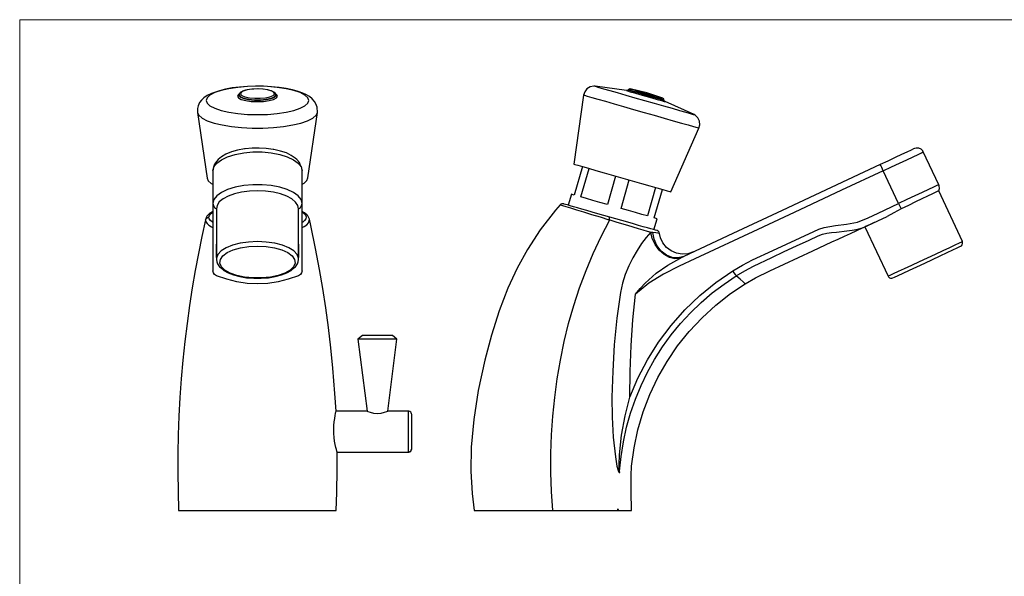
# Model space of a CAD drawing. Units: millimetres. Extents: x 520 to 1669, y -2083 to -1282.
# Drawn here: x 520 to 1095, y -1607 to -1282 of the extents above; entities that cross this region are included whole.
import ezdxf

# ---------------------------------------------------------------- set-up
doc = ezdxf.new("R2010")
doc.units = ezdxf.units.MM
doc.layers.add('Model', color=7, linetype='Continuous', lineweight=30)
doc.layers.add('Ramka', color=5, linetype='Continuous', lineweight=20)

msp = doc.modelspace()

# ---------------------------------------------------------------- linework, layer by layer
at = {"layer": 'Model', "extrusion": (0, 1, 0)}
for p, q in [((647.46, -1321.59), (642.28, -1322.36)), ((648.54, -1321.41), (644.24, -1321.94)), ((653.09, -1321.12), (647.46, -1321.59)), ((653.08, -1321.06), (648.54, -1321.41)), ((657.76, -1320.91), (653.08, -1321.06)), ((658.94, -1320.96), (653.09, -1321.12)), ((662.47, -1320.96), (657.76, -1320.91)), ((664.79, -1321.12), (658.94, -1320.96)), ((667.1, -1321.21), (662.47, -1320.96)), ((670.42, -1321.59), (664.79, -1321.12)), ((671.53, -1321.65), (667.1, -1321.21)), ((675.6, -1322.36), (670.42, -1321.59)), ((675.67, -1322.27), (671.53, -1321.65)), ((853.11, -1321.31), (851.23, -1322.47)), ((855.27, -1320.91), (853.11, -1321.31)), ((856.06, -1320.96), (855.27, -1320.91)), ((856.06, -1320.96), (856.61, -1321.12)), ((874.39, -1323.49), (856.06, -1320.96)), ((856.61, -1321.12), (858.25, -1321.59)), ((858.25, -1321.59), (860.91, -1322.36)), ((629.59, -1326.33), (627.71, -1327.61)), ((631.23, -1326.07), (629.53, -1327.62)), ((632.15, -1325.14), (629.59, -1326.33)), ((634.01, -1324.64), (631.23, -1326.07)), ((633.77, -1324.51), (632.15, -1325.14)), ((636.76, -1323.51), (633.77, -1324.51)), ((637.73, -1323.38), (634.01, -1324.64)), ((640.28, -1322.64), (636.76, -1323.51)), ((642.28, -1322.36), (637.73, -1323.38)), ((644.24, -1321.94), (640.28, -1322.64)), ((647.84, -1325.71), (647.27, -1326.7)), ((647.27, -1326.7), (647.84, -1327.7)), ((648.35, -1325.43), (647.84, -1325.71)), ((648.01, -1326.07), (647.86, -1326.4)), ((648.34, -1325.46), (648.01, -1326.07)), ((648.21, -1325.64), (648.01, -1326.07)), ((648.19, -1326.03), (648.1, -1326.33)), ((648.1, -1326.33), (648.98, -1327.28)), ((648.23, -1325.7), (648.18, -1326.12)), ((648.18, -1326.12), (649.05, -1327.07)), ((648.35, -1325.43), (648.21, -1325.64)), ((648.47, -1325.14), (648.23, -1325.7)), ((648.63, -1324.9), (648.47, -1325.14)), ((648.87, -1324.66), (648.63, -1324.9)), ((650, -1323.94), (648.87, -1324.66)), ((648.98, -1327.28), (650.94, -1328.11)), ((649.05, -1327.07), (651, -1327.89)), ((649.34, -1324.57), (649.07, -1325.47)), ((649.07, -1325.47), (649.87, -1326.34)), ((650.65, -1323.75), (649.34, -1324.57)), ((649.87, -1326.34), (651.65, -1327.09)), ((650.28, -1323.83), (650, -1323.94)), ((652.02, -1323.24), (650.28, -1323.83)), ((652.86, -1323.09), (650.65, -1323.75)), ((651.65, -1327.09), (654.22, -1327.64)), ((654.28, -1322.8), (652.02, -1323.24)), ((655.72, -1322.66), (652.86, -1323.09)), ((656.88, -1322.54), (654.28, -1322.8)), ((658.94, -1322.51), (655.72, -1322.66)), ((659.63, -1322.49), (656.88, -1322.54)), ((662.16, -1322.66), (658.94, -1322.51)), ((662.33, -1322.65), (659.63, -1322.49)), ((665.02, -1323.09), (662.16, -1322.66)), ((664.78, -1323), (662.33, -1322.65)), ((663.65, -1327.64), (666.23, -1327.09)), ((666.8, -1323.52), (664.78, -1323)), ((667.23, -1323.75), (665.02, -1323.09)), ((666.23, -1327.09), (668.01, -1326.34)), ((667.05, -1323.62), (666.8, -1323.52)), ((666.88, -1327.89), (668.83, -1327.07)), ((666.94, -1328.11), (668.9, -1327.28)), ((668.53, -1324.29), (667.05, -1323.62)), ((668.54, -1324.57), (667.23, -1323.75)), ((667.74, -1327.86), (668.9, -1327.28)), ((668.01, -1326.34), (668.81, -1325.47)), ((669.3, -1325.04), (668.53, -1324.29)), ((668.81, -1325.47), (668.54, -1324.57)), ((668.83, -1327.07), (669.7, -1326.12)), ((668.9, -1327.28), (669.78, -1326.33)), ((668.9, -1327.28), (669.06, -1327.2)), ((669.41, -1325.14), (669.3, -1325.04)), ((669.55, -1325.29), (669.3, -1325.04)), ((669.55, -1325.29), (669.41, -1325.14)), ((669.7, -1326.12), (669.55, -1325.29)), ((670.04, -1325.71), (669.58, -1325.46)), ((669.86, -1326.02), (669.59, -1325.54)), ((669.78, -1326.33), (669.68, -1325.99)), ((669.93, -1326.02), (669.73, -1325.78)), ((669.74, -1326.47), (669.78, -1326.33)), ((669.78, -1326.33), (669.86, -1326.02)), ((670.61, -1326.7), (670.04, -1325.71)), ((670.04, -1327.7), (670.61, -1326.7)), ((680.14, -1323.38), (675.6, -1322.36)), ((679.42, -1323.06), (675.67, -1322.27)), ((682.68, -1323.99), (679.42, -1323.06)), ((683.87, -1324.64), (680.14, -1323.38)), ((685.4, -1325.05), (682.68, -1323.99)), ((686.64, -1326.07), (683.87, -1324.64)), ((687.09, -1325.72), (685.4, -1325.05)), ((688.35, -1327.62), (686.64, -1326.07)), ((689.32, -1326.96), (687.09, -1325.72)), ((690.83, -1328.28), (689.32, -1326.96)), ((849.3, -1326.07), (843.63, -1366.39)), ((849.9, -1324.23), (849.3, -1326.07)), ((849.3, -1326.07), (849.84, -1326.22)), ((849.84, -1326.22), (851.45, -1326.69)), ((851.23, -1322.47), (849.9, -1324.23)), ((851.45, -1326.69), (854.07, -1327.44)), ((860.91, -1322.36), (864.5, -1323.38)), ((864.5, -1323.38), (868.87, -1324.64)), ((868.87, -1324.64), (873.85, -1326.07)), ((873.85, -1326.07), (879.26, -1327.62)), ((874.72, -1323.48), (874.39, -1323.49)), ((874.39, -1323.49), (874.93, -1323.64)), ((875.07, -1323.35), (874.72, -1323.48)), ((874.93, -1323.64), (876.53, -1324.1)), ((875.34, -1323.1), (875.07, -1323.35)), ((875.47, -1322.9), (875.33, -1323.08)), ((875.33, -1323.08), (875.9, -1323.24)), ((875.33, -1323.08), (875.34, -1323.1)), ((875.63, -1322.75), (875.47, -1322.9)), ((875.47, -1322.9), (876.03, -1323.06)), ((875.94, -1322.56), (875.63, -1322.75)), ((875.9, -1323.24), (877.54, -1323.71)), ((876.3, -1322.49), (875.94, -1322.56)), ((876.03, -1323.06), (877.65, -1323.52)), ((876.5, -1322.51), (876.3, -1322.49)), ((886.16, -1324.79), (876.5, -1322.51)), ((876.5, -1322.51), (877.02, -1322.66)), ((876.53, -1324.1), (879.01, -1324.81)), ((877.02, -1322.66), (878.51, -1323.09)), ((877.54, -1323.71), (880.07, -1324.44)), ((877.65, -1323.52), (880.17, -1324.25)), ((878.51, -1323.09), (880.82, -1323.75)), ((879.01, -1324.81), (882.14, -1325.71)), ((880.07, -1324.44), (883.22, -1325.34)), ((880.17, -1324.25), (883.3, -1325.14)), ((880.82, -1323.75), (883.69, -1324.57)), ((882.14, -1325.71), (885.61, -1326.7)), ((883.22, -1325.34), (886.65, -1326.33)), ((883.3, -1325.14), (886.7, -1326.12)), ((883.69, -1324.57), (886.81, -1325.47)), ((885.61, -1326.7), (889.07, -1327.7)), ((895.42, -1327.94), (886.16, -1324.79)), ((886.65, -1326.33), (889.98, -1327.28)), ((886.7, -1326.12), (890.01, -1327.07)), ((886.81, -1325.47), (889.85, -1326.34)), ((889.85, -1326.34), (892.47, -1327.09)), ((889.98, -1327.28), (892.87, -1328.11)), ((890.01, -1327.07), (892.87, -1327.89)), ((892.47, -1327.09), (894.4, -1327.64)), ((624.32, -1332.4), (623.91, -1333.88)), ((625.1, -1330.46), (624.32, -1332.4)), ((626.3, -1329.05), (625.1, -1330.46)), ((627.71, -1327.61), (626.3, -1329.05)), ((629.53, -1327.62), (628.95, -1329.23)), ((628.95, -1329.23), (629.53, -1330.84)), ((629.53, -1330.84), (631.23, -1332.39)), ((631.23, -1332.39), (634.01, -1333.82)), ((647.84, -1327.7), (649.5, -1328.59)), ((649.5, -1328.59), (652.08, -1329.31)), ((650.94, -1328.11), (653.76, -1328.72)), ((651, -1327.89), (653.8, -1328.49)), ((652.08, -1329.31), (655.33, -1329.76)), ((653.76, -1328.72), (657.15, -1329.04)), ((653.8, -1328.49), (657.16, -1328.81)), ((654.22, -1327.64), (657.31, -1327.94)), ((655.33, -1329.76), (658.94, -1329.92)), ((657.15, -1329.04), (660.73, -1329.04)), ((657.16, -1328.81), (660.72, -1328.81)), ((657.31, -1327.94), (660.57, -1327.94)), ((658.94, -1329.92), (662.55, -1329.76)), ((660.57, -1327.94), (663.65, -1327.64)), ((660.72, -1328.81), (664.08, -1328.49)), ((660.73, -1329.04), (664.12, -1328.72)), ((662.55, -1329.76), (665.8, -1329.31)), ((664.08, -1328.49), (666.88, -1327.89)), ((664.12, -1328.72), (666.94, -1328.11)), ((665.8, -1329.31), (668.38, -1328.59)), ((668.38, -1328.59), (670.04, -1327.7)), ((683.87, -1333.82), (686.64, -1332.39)), ((686.64, -1332.39), (688.35, -1330.84)), ((688.93, -1329.23), (688.35, -1327.62)), ((688.35, -1330.84), (688.93, -1329.23)), ((692.28, -1329.75), (690.83, -1328.28)), ((693.08, -1331.18), (692.28, -1329.75)), ((693.87, -1333.14), (693.08, -1331.18)), ((693.98, -1336.17), (693.87, -1333.14)), ((854.07, -1327.44), (857.62, -1328.46)), ((857.62, -1328.46), (861.99, -1329.71)), ((861.99, -1329.71), (867.04, -1331.16)), ((867.04, -1331.16), (872.6, -1332.75)), ((872.6, -1332.75), (878.49, -1334.44)), ((879.26, -1327.62), (884.88, -1329.23)), ((884.88, -1329.23), (890.51, -1330.84)), ((889.07, -1327.7), (892.2, -1328.59)), ((890.51, -1330.84), (895.91, -1332.39)), ((892.2, -1328.59), (894.69, -1329.31)), ((892.87, -1327.89), (894.97, -1328.49)), ((892.87, -1328.11), (894.98, -1328.72)), ((894.4, -1327.64), (895.42, -1327.94)), ((894.69, -1329.31), (896.28, -1329.76)), ((894.97, -1328.49), (896.08, -1328.81)), ((894.98, -1328.72), (896.1, -1329.04)), ((895.73, -1328.06), (895.42, -1327.94)), ((896, -1328.31), (895.73, -1328.06)), ((895.91, -1332.39), (900.9, -1333.82)), ((896.16, -1328.64), (896, -1328.31)), ((896.08, -1328.81), (896.16, -1328.64)), ((896.1, -1329.04), (896.08, -1328.81)), ((896.22, -1329.09), (896.1, -1329.04)), ((896.32, -1329.45), (896.22, -1329.09)), ((896.28, -1329.76), (896.83, -1329.92)), ((896.54, -1329.74), (896.32, -1329.45)), ((896.83, -1329.92), (896.54, -1329.74)), ((913.71, -1337.49), (896.83, -1329.92)), ((623.91, -1333.88), (623.9, -1336.17)), ((623.9, -1336.17), (624.74, -1337.89)), ((623.9, -1336.17), (629.53, -1374.57)), ((624.74, -1337.89), (626.68, -1339.54)), ((634.01, -1333.82), (637.73, -1335.07)), ((637.73, -1335.07), (642.28, -1336.1)), ((642.28, -1336.1), (647.46, -1336.86)), ((647.46, -1336.86), (653.09, -1337.34)), ((653.09, -1337.34), (658.94, -1337.49)), ((658.94, -1337.49), (664.79, -1337.34)), ((664.79, -1337.34), (670.42, -1336.86)), ((670.42, -1336.86), (675.6, -1336.1)), ((675.6, -1336.1), (680.14, -1335.07)), ((680.14, -1335.07), (683.87, -1333.82)), ((688.35, -1374.42), (693.98, -1336.17)), ((691.19, -1339.54), (693.14, -1337.89)), ((693.14, -1337.89), (693.98, -1336.17)), ((878.49, -1334.44), (884.53, -1336.17)), ((884.53, -1336.17), (890.52, -1337.89)), ((890.52, -1337.89), (896.27, -1339.54)), ((900.9, -1333.82), (905.27, -1335.07)), ((905.27, -1335.07), (908.85, -1336.1)), ((908.85, -1336.1), (911.51, -1336.86)), ((911.51, -1336.86), (913.15, -1337.34)), ((913.15, -1337.34), (913.71, -1337.49)), ((914.4, -1337.87), (913.71, -1337.49)), ((916.03, -1339.36), (914.4, -1337.87)), ((626.68, -1339.54), (629.66, -1341.06)), ((629.66, -1341.06), (633.59, -1342.42)), ((633.59, -1342.42), (638.32, -1343.56)), ((638.32, -1343.56), (643.72, -1344.45)), ((643.72, -1344.45), (649.61, -1345.06)), ((668.27, -1345.06), (674.16, -1344.45)), ((674.16, -1344.45), (679.56, -1343.56)), ((679.56, -1343.56), (684.29, -1342.42)), ((684.29, -1342.42), (688.21, -1341.06)), ((688.21, -1341.06), (691.19, -1339.54)), ((896.27, -1339.54), (901.59, -1341.06)), ((901.59, -1341.06), (906.32, -1342.42)), ((906.32, -1342.42), (910.3, -1343.56)), ((910.3, -1343.56), (913.4, -1344.45)), ((913.4, -1344.45), (915.52, -1345.06)), ((917, -1341.33), (916.03, -1339.36)), ((916.6, -1345.37), (917.2, -1343.53)), ((917.2, -1343.53), (917, -1341.33)), ((649.61, -1345.06), (655.8, -1345.37)), ((655.8, -1345.37), (662.08, -1345.37)), ((662.08, -1345.37), (668.27, -1345.06)), ((900.17, -1382.6), (916.6, -1345.37)), ((915.52, -1345.06), (916.6, -1345.37)), ((640.56, -1360.58), (637.98, -1362.09)), ((643.72, -1359.3), (640.56, -1360.58)), ((641.54, -1362.09), (645.94, -1360.74)), ((647.37, -1358.28), (643.72, -1359.3)), ((645.94, -1360.74), (650.91, -1359.8)), ((651.4, -1357.55), (647.37, -1358.28)), ((650.91, -1359.8), (656.22, -1359.32)), ((651.8, -1357.49), (651.4, -1357.55)), ((655.84, -1357.1), (651.8, -1357.49)), ((659.98, -1357.02), (655.84, -1357.1)), ((656.22, -1359.32), (661.66, -1359.32)), ((664.08, -1357.25), (659.98, -1357.02)), ((661.66, -1359.32), (666.97, -1359.8)), ((668.02, -1357.8), (664.08, -1357.25)), ((666.97, -1359.8), (671.94, -1360.74)), ((668.53, -1357.88), (668.02, -1357.8)), ((672.39, -1358.76), (668.53, -1357.88)), ((671.94, -1360.74), (676.34, -1362.09)), ((675.81, -1359.91), (672.39, -1358.76)), ((678.69, -1361.31), (675.81, -1359.91)), ((680.93, -1362.9), (678.69, -1361.31)), ((1034.85, -1360.85), (1031.07, -1362.62)), ((1038.01, -1359.37), (1034.85, -1360.85)), ((1040.38, -1358.26), (1038.01, -1359.37)), ((1041.85, -1357.57), (1040.38, -1358.26)), ((1041.62, -1362.09), (1044.52, -1360.74)), ((1042.35, -1357.33), (1041.85, -1357.57)), ((1043.39, -1357.02), (1042.35, -1357.33)), ((1044.86, -1357.05), (1043.39, -1357.02)), ((1044.52, -1360.74), (1046.52, -1359.8)), ((1046.21, -1357.62), (1044.86, -1357.05)), ((1047.28, -1358.64), (1046.21, -1357.62)), ((1046.52, -1359.8), (1047.54, -1359.32)), ((1047.54, -1359.32), (1047.28, -1358.64)), ((1056.5, -1378.45), (1047.54, -1359.32)), ((633.95, -1366.46), (633.42, -1367.66)), ((633.51, -1367.99), (635.19, -1365.8)), ((635.16, -1364.59), (633.95, -1366.46)), ((636.09, -1363.76), (635.16, -1364.59)), ((635.19, -1365.8), (637.91, -1363.81)), ((637.98, -1362.09), (636.09, -1363.76)), ((637.91, -1363.81), (641.54, -1362.09)), ((676.34, -1362.09), (679.97, -1363.81)), ((679.97, -1363.81), (682.69, -1365.8)), ((681.83, -1363.71), (680.93, -1362.9)), ((683.43, -1365.51), (681.83, -1363.71)), ((682.69, -1365.8), (684.37, -1367.99)), ((683.94, -1366.69), (683.43, -1365.51)), ((684.77, -1368.63), (683.94, -1366.69)), ((843.63, -1366.39), (844.23, -1366.56)), ((844.23, -1366.56), (845.89, -1367.04)), ((845.89, -1367.04), (848.55, -1367.8)), ((1022.43, -1366.66), (993.77, -1380.08)), ((1026.86, -1364.59), (1022.43, -1366.66)), ((1022.66, -1367.15), (1022.43, -1366.66)), ((1023.28, -1368.47), (1022.66, -1367.15)), ((1031.07, -1362.62), (1026.86, -1364.59)), ((1029.02, -1367.99), (1033.7, -1365.8)), ((1033.7, -1365.8), (1037.97, -1363.81)), ((1037.97, -1363.81), (1041.62, -1362.09)), ((633.42, -1367.66), (632.94, -1370.29)), ((632.94, -1370.29), (633.51, -1367.99)), ((632.94, -1370.29), (632.94, -1389.42)), ((684.37, -1367.99), (684.94, -1370.29)), ((684.94, -1370.29), (684.77, -1368.63)), ((684.94, -1389.42), (684.94, -1370.29)), ((848.55, -1367.8), (843.77, -1384.46)), ((847.74, -1385.59), (852.52, -1368.94)), ((848.55, -1367.8), (852.1, -1368.82)), ((852.1, -1368.82), (856.42, -1370.06)), ((856.42, -1370.06), (861.33, -1371.47)), ((861.33, -1371.47), (866.65, -1372.99)), ((867.93, -1373.36), (863.16, -1390.01)), ((866.65, -1372.99), (872.17, -1374.57)), ((1024.13, -1370.29), (999.75, -1381.7)), ((1024.13, -1370.29), (1023.28, -1368.47)), ((1024.13, -1370.29), (1029.02, -1367.99)), ((1033.08, -1389.42), (1024.13, -1370.29)), ((629.53, -1374.57), (630.15, -1376.15)), ((630.15, -1376.15), (631.88, -1377.67)), ((631.88, -1377.67), (632.94, -1378.2)), ((650.91, -1378.93), (645.94, -1379.87)), ((656.22, -1378.45), (650.91, -1378.93)), ((661.66, -1378.45), (656.22, -1378.45)), ((666.97, -1378.93), (661.66, -1378.45)), ((671.94, -1379.87), (666.97, -1378.93)), ((684.94, -1378.2), (686.22, -1377.53)), ((686.22, -1377.53), (687.84, -1376)), ((687.84, -1376), (688.35, -1374.42)), ((871.1, -1392.29), (875.87, -1375.63)), ((872.17, -1374.57), (877.68, -1376.15)), ((877.68, -1376.15), (882.97, -1377.67)), ((882.97, -1377.67), (887.83, -1379.06)), ((887.83, -1379.06), (892.08, -1380.28)), ((1055.48, -1378.93), (1053.47, -1379.87)), ((1056.5, -1378.45), (1055.48, -1378.93)), ((1056.86, -1379.1), (1056.5, -1378.45)), ((1056.96, -1380.56), (1056.86, -1379.1)), ((637.91, -1382.94), (635.19, -1384.93)), ((641.54, -1381.22), (637.91, -1382.94)), ((645.94, -1379.87), (641.54, -1381.22)), ((645.51, -1383.8), (641.86, -1385.11)), ((649.69, -1382.82), (645.51, -1383.8)), ((654.23, -1382.22), (649.69, -1382.82)), ((658.95, -1382.02), (654.23, -1382.22)), ((663.68, -1382.22), (658.95, -1382.02)), ((668.21, -1382.83), (663.68, -1382.22)), ((672.39, -1383.81), (668.21, -1382.83)), ((676.34, -1381.22), (671.94, -1379.87)), ((676.04, -1385.12), (672.39, -1383.81)), ((679.97, -1382.94), (676.34, -1381.22)), ((682.69, -1384.93), (679.97, -1382.94)), ((842.13, -1383.99), (840.3, -1390.4)), ((842.55, -1384.1), (842.13, -1383.99)), ((843.77, -1384.46), (842.55, -1384.1)), ((891.29, -1380.05), (886.51, -1396.71)), ((890.48, -1397.85), (895.26, -1381.19)), ((892.08, -1380.28), (895.56, -1381.28)), ((895.56, -1381.28), (898.12, -1382.01)), ((898.12, -1382.01), (899.68, -1382.46)), ((899.68, -1382.46), (900.17, -1382.6)), ((993.77, -1380.08), (965.11, -1393.5)), ((999.75, -1381.7), (975.38, -1393.11)), ((1046.92, -1382.94), (1042.66, -1384.93)), ((1050.58, -1381.22), (1046.92, -1382.94)), ((1052.81, -1383.8), (1050.07, -1385.11)), ((1053.47, -1379.87), (1050.58, -1381.22)), ((1054.84, -1382.82), (1052.81, -1383.8)), ((1056.09, -1382.22), (1054.84, -1382.82)), ((1056.51, -1382.02), (1056.09, -1382.22)), ((1056.51, -1382.02), (1056.52, -1381.97)), ((1070.39, -1411.66), (1056.51, -1382.02)), ((1056.52, -1381.97), (1056.96, -1380.56)), ((633.51, -1387.12), (632.94, -1389.42)), ((632.94, -1389.42), (633.18, -1390.66)), ((632.94, -1389.42), (632.94, -1394.98)), ((635.19, -1384.93), (633.51, -1387.12)), ((635.34, -1390.51), (634.94, -1392.55)), ((636.67, -1388.53), (635.34, -1390.51)), ((638.87, -1386.71), (636.67, -1388.53)), ((641.86, -1385.11), (638.87, -1386.71)), ((679.02, -1386.72), (676.04, -1385.12)), ((681.21, -1388.54), (679.02, -1386.72)), ((682.54, -1390.51), (681.21, -1388.54)), ((682.94, -1392.55), (682.54, -1390.51)), ((684.37, -1387.12), (682.69, -1384.93)), ((684.94, -1389.42), (684.37, -1387.12)), ((684.7, -1390.66), (684.94, -1389.42)), ((684.94, -1394.97), (684.94, -1389.42)), ((835.61, -1390.21), (832.9, -1393.26)), ((836.03, -1389.86), (835.61, -1390.21)), ((835.61, -1390.21), (835.79, -1390.27)), ((835.79, -1390.27), (836.87, -1390.6)), ((836.54, -1389.63), (836.03, -1389.86)), ((837.09, -1389.56), (836.54, -1389.63)), ((836.87, -1390.6), (838.81, -1391.19)), ((837.64, -1389.63), (837.09, -1389.56)), ((837.94, -1389.72), (837.64, -1389.63)), ((838.67, -1389.93), (837.94, -1389.72)), ((839.83, -1390.26), (838.67, -1389.93)), ((841.39, -1390.71), (839.83, -1390.26)), ((850.92, -1386.5), (847.74, -1385.59)), ((854.63, -1387.57), (850.92, -1386.5)), ((858.76, -1388.75), (854.63, -1387.57)), ((863.16, -1390.01), (858.76, -1388.75)), ((1021.21, -1394.98), (1033.08, -1389.42)), ((1037.98, -1387.12), (1033.08, -1389.42)), ((1033.08, -1389.42), (1033.66, -1390.66)), ((1038.83, -1390.51), (1034.55, -1392.55)), ((1042.66, -1384.93), (1037.98, -1387.12)), ((1042.95, -1388.53), (1038.83, -1390.51)), ((1046.74, -1386.71), (1042.95, -1388.53)), ((1050.07, -1385.11), (1046.74, -1386.71)), ((629.84, -1396.37), (629.4, -1396.81)), ((630.81, -1395.4), (629.84, -1396.37)), ((630.57, -1397.34), (630.85, -1396.35)), ((631.22, -1395), (630.81, -1395.4)), ((630.85, -1396.35), (631.6, -1395.36)), ((632.94, -1394), (631.22, -1395)), ((631.6, -1395.36), (632.8, -1394.42)), ((632.8, -1394.42), (632.94, -1394.34)), ((632.94, -1394.98), (632.94, -1397.76)), ((633.18, -1390.66), (633.88, -1391.75)), ((633.88, -1391.75), (634.94, -1392.55)), ((634.94, -1392.55), (634.97, -1421.28)), ((682.9, -1421.28), (682.94, -1392.55)), ((682.94, -1392.55), (684, -1391.75)), ((684, -1391.75), (684.7, -1390.66)), ((686.4, -1394.81), (684.94, -1394)), ((684.94, -1394.32), (686.18, -1395.26)), ((684.94, -1397.75), (684.94, -1394.97)), ((686.18, -1395.26), (686.99, -1396.27)), ((687.89, -1396.16), (686.4, -1394.81)), ((686.99, -1396.27), (687.31, -1397.29)), ((688.33, -1396.6), (687.89, -1396.16)), ((832.9, -1393.26), (823.87, -1404.83)), ((838.81, -1391.19), (841.57, -1392.03)), ((843.35, -1391.27), (841.39, -1390.71)), ((841.57, -1392.03), (845.1, -1393.1)), ((845.67, -1391.94), (843.35, -1391.27)), ((845.1, -1393.1), (849.25, -1394.36)), ((848.3, -1392.69), (845.67, -1391.94)), ((851.2, -1393.52), (848.3, -1392.69)), ((849.25, -1394.36), (853.89, -1395.77)), ((854.33, -1394.42), (851.2, -1393.52)), ((853.89, -1395.77), (858.88, -1397.29)), ((857.62, -1395.36), (854.33, -1394.42)), ((861.04, -1396.35), (857.62, -1395.36)), ((864.53, -1397.34), (861.04, -1396.35)), ((875.5, -1393.55), (871.1, -1392.29)), ((879.62, -1394.74), (875.5, -1393.55)), ((883.33, -1395.8), (879.62, -1394.74)), ((886.51, -1396.71), (883.33, -1395.8)), ((965.11, -1393.5), (936.45, -1406.92)), ((975.38, -1393.11), (951, -1404.52)), ((1015.27, -1397.76), (1021.21, -1394.98)), ((1030.28, -1394.85), (1026.41, -1396.95)), ((1034.55, -1392.55), (1030.28, -1394.85)), ((1033.66, -1390.66), (1034.17, -1391.75)), ((1034.17, -1391.75), (1034.55, -1392.55)), ((628.61, -1398.99), (626.46, -1408.7)), ((628.61, -1398.86), (628.24, -1400.67)), ((629.2, -1397.29), (628.61, -1398.86)), ((628.61, -1398.86), (628.99, -1398.08)), ((628.61, -1398.93), (628.61, -1398.86)), ((628.61, -1398.99), (628.61, -1398.93)), ((628.61, -1398.99), (628.83, -1400.05)), ((628.83, -1400.05), (629.49, -1401.1)), ((628.99, -1398.08), (629.69, -1397.54)), ((629.4, -1396.81), (629.2, -1397.29)), ((629.49, -1401.1), (630.58, -1402.11)), ((629.69, -1397.54), (630.57, -1397.34)), ((630.77, -1398.37), (630.57, -1397.34)), ((630.58, -1402.11), (632.09, -1403.08)), ((631.46, -1399.39), (630.77, -1398.37)), ((632.62, -1400.37), (631.46, -1399.39)), ((632.94, -1400.55), (632.62, -1400.37)), ((632.94, -1397.76), (632.94, -1400.28)), ((632.94, -1400.28), (632.94, -1401.44)), ((632.94, -1401.44), (632.94, -1402.33)), ((684.94, -1400.27), (684.94, -1397.75)), ((684.94, -1401.44), (684.94, -1400.27)), ((685.32, -1400.33), (684.94, -1400.55)), ((684.94, -1402.33), (684.94, -1401.44)), ((686.47, -1399.34), (685.32, -1400.33)), ((686.16, -1402.87), (687.65, -1401.83)), ((687.14, -1398.32), (686.47, -1399.34)), ((687.31, -1397.29), (687.14, -1398.32)), ((687.65, -1401.83), (688.67, -1400.75)), ((688.75, -1397.4), (688.33, -1396.6)), ((688.67, -1400.75), (689.2, -1399.63)), ((689.22, -1398.51), (688.75, -1397.4)), ((689.2, -1399.63), (689.22, -1398.51)), ((690.05, -1402.26), (689.22, -1398.51)), ((858.88, -1397.29), (864.06, -1398.86)), ((859.52, -1408.7), (864.49, -1398.99)), ((864.06, -1398.86), (864.29, -1398.08)), ((864.28, -1398.93), (864.06, -1398.86)), ((864.49, -1398.99), (864.28, -1398.93)), ((864.29, -1398.08), (864.46, -1397.54)), ((864.46, -1397.54), (864.53, -1397.34)), ((864.49, -1398.99), (867.99, -1400.05)), ((868.12, -1398.37), (864.53, -1397.34)), ((867.99, -1400.05), (871.45, -1401.1)), ((871.66, -1399.39), (868.12, -1398.37)), ((871.45, -1401.1), (874.81, -1402.11)), ((875.09, -1400.37), (871.66, -1399.39)), ((874.81, -1402.11), (878.02, -1403.08)), ((878.34, -1401.31), (875.09, -1400.37)), ((881.36, -1402.17), (878.34, -1401.31)), ((890.28, -1404.73), (892.12, -1398.32)), ((891.71, -1398.2), (890.48, -1397.85)), ((892.12, -1398.32), (891.71, -1398.2)), ((996.25, -1402.33), (1002.77, -1401.44)), ((1002.77, -1401.44), (1009.22, -1400.28)), ((1009.22, -1400.28), (1015.27, -1397.76)), ((1012.6, -1403.35), (1015.58, -1402.03)), ((1015.24, -1402.19), (1015.58, -1402.03)), ((1015.58, -1402.03), (1026.41, -1396.95)), ((1015.71, -1401.96), (1016.91, -1401.4)), ((1018.83, -1400.51), (1016.91, -1401.4)), ((1021.08, -1399.45), (1021.08, -1399.45)), ((632.09, -1403.08), (632.94, -1403.49)), ((632.94, -1402.33), (632.94, -1403.35)), ((632.94, -1403.35), (632.94, -1404.34)), ((632.94, -1404.34), (632.94, -1405.67)), ((632.94, -1405.67), (632.94, -1409.38)), ((684.94, -1403.35), (684.94, -1402.33)), ((684.94, -1403.48), (686.16, -1402.87)), ((684.94, -1404.34), (684.94, -1403.35)), ((684.94, -1405.63), (684.94, -1404.34)), ((684.94, -1409.29), (684.94, -1405.63)), ((692.88, -1415.64), (690.05, -1402.26)), ((823.87, -1404.83), (816.5, -1416.21)), ((878.02, -1403.08), (881.04, -1403.99)), ((881.04, -1403.99), (883.81, -1404.82)), ((884.09, -1402.95), (881.36, -1402.17)), ((883.81, -1404.82), (886.3, -1405.57)), ((886.48, -1403.64), (884.09, -1402.95)), ((888.46, -1406.22), (885.83, -1409.2)), ((886.3, -1405.57), (888.46, -1406.22)), ((888.49, -1404.22), (886.48, -1403.64)), ((889.29, -1409.84), (888.46, -1406.22)), ((889.11, -1406.27), (888.46, -1406.22)), ((890.09, -1404.68), (888.49, -1404.22)), ((889.74, -1406.35), (889.11, -1406.27)), ((890.4, -1410.29), (889.74, -1406.35)), ((891.37, -1406.58), (889.74, -1406.35)), ((891.25, -1405.01), (890.09, -1404.68)), ((891.94, -1405.21), (891.25, -1405.01)), ((892.59, -1406.76), (891.37, -1406.58)), ((892.17, -1405.27), (891.94, -1405.21)), ((892.79, -1405.61), (892.17, -1405.27)), ((893.35, -1406.88), (892.59, -1406.76)), ((893.3, -1406.2), (892.79, -1405.61)), ((893.61, -1406.92), (893.3, -1406.2)), ((893.61, -1406.92), (893.35, -1406.88)), ((894.14, -1409.46), (893.61, -1406.92)), ((936.45, -1406.92), (907.79, -1420.33)), ((951, -1404.52), (914.22, -1421.74)), ((975.63, -1409.38), (983.55, -1405.67)), ((983.55, -1405.67), (986.55, -1404.34)), ((986.25, -1408.25), (988.69, -1407.31)), ((986.55, -1404.34), (989.7, -1403.35)), ((988.69, -1407.31), (991.25, -1406.69)), ((989.7, -1403.35), (996.25, -1402.33)), ((991.25, -1406.69), (993.94, -1406.35)), ((993.94, -1406.35), (996.94, -1406.08)), ((996.94, -1406.08), (1002.96, -1405.4)), ((1001.44, -1408.53), (1005.11, -1406.85)), ((1002.96, -1405.4), (1005.96, -1405)), ((1005.11, -1406.85), (1008.79, -1405.17)), ((1005.96, -1405), (1009.25, -1404.41)), ((1007.49, -1404.89), (1009.25, -1404.41)), ((1008.79, -1405.17), (1012.46, -1403.48)), ((1009.25, -1404.41), (1012.6, -1403.35)), ((1009.25, -1404.41), (1011.43, -1403.78)), ((1011.43, -1403.78), (1012.6, -1403.35)), ((1011.43, -1403.78), (1011.98, -1403.62)), ((1012.46, -1403.48), (1013.36, -1403.06)), ((1012.6, -1403.35), (1015.24, -1402.19)), ((1013.59, -1402.96), (1013.36, -1403.06)), ((1013.36, -1403.06), (1027.04, -1431.95)), ((1014.27, -1402.64), (1013.59, -1402.96)), ((1015.21, -1402.2), (1014.27, -1402.64)), ((626.46, -1408.7), (624.46, -1418.54)), ((632.94, -1409.38), (632.94, -1413.08)), ((632.94, -1413.08), (632.94, -1416.79)), ((634.97, -1414.16), (634.97, -1413.11)), ((648.86, -1412.6), (644.42, -1413.73)), ((653.78, -1411.9), (648.86, -1412.6)), ((658.94, -1411.66), (653.78, -1411.9)), ((664.1, -1411.9), (658.94, -1411.66)), ((669.02, -1412.6), (664.1, -1411.9)), ((673.46, -1413.73), (669.02, -1412.6)), ((682.91, -1413.11), (682.91, -1414.07)), ((684.94, -1413), (684.94, -1409.29)), ((684.94, -1416.75), (684.94, -1413)), ((854.94, -1418.54), (859.52, -1408.7)), ((883.11, -1412.76), (880.44, -1416.79)), ((885.83, -1409.2), (883.11, -1412.76)), ((890.96, -1413.39), (889.29, -1409.84)), ((892.03, -1414.02), (890.4, -1410.29)), ((893.33, -1416.59), (890.96, -1413.39)), ((895.56, -1412.48), (894.14, -1409.46)), ((897.66, -1415.09), (895.56, -1412.48)), ((959.8, -1416.79), (967.72, -1413.08)), ((967.72, -1413.08), (975.63, -1409.38)), ((973.62, -1414.16), (980.84, -1410.78)), ((980.84, -1410.78), (986.25, -1408.25)), ((983.01, -1417.07), (990.42, -1413.6)), ((990.42, -1413.6), (994.09, -1411.89)), ((994.09, -1411.89), (997.76, -1410.21)), ((997.76, -1410.21), (1001.44, -1408.53)), ((1068.38, -1412.6), (1065.95, -1413.73)), ((1069.88, -1411.9), (1068.38, -1412.6)), ((1069.8, -1414.06), (1070.25, -1413.48)), ((1070.39, -1411.66), (1069.88, -1411.9)), ((1070.25, -1413.48), (1070.47, -1412.78)), ((1070.42, -1412.05), (1070.39, -1411.66)), ((1070.47, -1412.78), (1070.42, -1412.05)), ((624.46, -1418.54), (622.6, -1428.53)), ((632.94, -1416.79), (632.94, -1422.35)), ((634.97, -1417.54), (634.97, -1414.16)), ((634.97, -1420.92), (634.97, -1417.54)), ((635.81, -1419.11), (634.97, -1421.28)), ((637.74, -1417.07), (635.81, -1419.11)), ((640.65, -1415.25), (637.74, -1417.07)), ((638.74, -1419.95), (641.29, -1418.08)), ((644.42, -1413.73), (640.65, -1415.25)), ((641.29, -1418.08), (644.8, -1416.5)), ((644.8, -1416.5), (649.07, -1415.31)), ((649.07, -1415.31), (653.87, -1414.57)), ((653.87, -1414.57), (658.94, -1414.32)), ((658.94, -1414.32), (664.01, -1414.57)), ((664.01, -1414.57), (668.81, -1415.31)), ((668.81, -1415.31), (673.08, -1416.5)), ((673.08, -1416.5), (676.59, -1418.08)), ((677.23, -1415.25), (673.46, -1413.73)), ((676.59, -1418.08), (679.14, -1419.95)), ((680.14, -1417.07), (677.23, -1415.25)), ((682.06, -1419.11), (680.14, -1417.07)), ((682.9, -1421.28), (682.06, -1419.11)), ((682.91, -1414.07), (682.91, -1417.47)), ((682.91, -1417.47), (682.91, -1420.9)), ((684.94, -1422.36), (684.94, -1416.75)), ((695.2, -1427.89), (692.88, -1415.64)), ((816.5, -1416.21), (810.52, -1427.13)), ((850.75, -1428.53), (854.94, -1418.54)), ((880.44, -1416.79), (877.91, -1421.16)), ((894.48, -1417.21), (892.03, -1414.02)), ((896.22, -1419.16), (893.33, -1416.59)), ((897.56, -1419.59), (894.48, -1417.21)), ((899.38, -1420.91), (896.22, -1419.16)), ((900.33, -1417.12), (897.66, -1415.09)), ((903.42, -1418.47), (900.33, -1417.12)), ((906.74, -1419.04), (903.42, -1418.47)), ((910.11, -1418.79), (906.74, -1419.04)), ((913.42, -1417.7), (910.11, -1418.79)), ((947.93, -1422.35), (959.8, -1416.79)), ((959.18, -1420.92), (966.4, -1417.54)), ((966.4, -1417.54), (973.62, -1414.16)), ((974.64, -1420.98), (983.01, -1417.07)), ((1054.47, -1419.11), (1049.83, -1421.28)), ((1058.83, -1417.07), (1054.47, -1419.11)), ((1057.39, -1419.95), (1061.4, -1418.08)), ((1062.72, -1415.25), (1058.83, -1417.07)), ((1061.4, -1418.08), (1064.76, -1416.5)), ((1065.95, -1413.73), (1062.72, -1415.25)), ((1064.76, -1416.5), (1067.3, -1415.31)), ((1067.3, -1415.31), (1068.89, -1414.57)), ((1068.89, -1414.57), (1069.42, -1414.32)), ((1069.42, -1414.32), (1069.8, -1414.06)), ((632.94, -1422.35), (632.94, -1425.37)), ((634.97, -1421.28), (634.97, -1422.17)), ((634.97, -1422.17), (635.26, -1423.48)), ((635.26, -1423.48), (635.38, -1424.04)), ((635.38, -1424.04), (635.64, -1424.64)), ((635.64, -1424.64), (636.84, -1426.42)), ((636.98, -1424.19), (637.27, -1422.03)), ((637.86, -1426.32), (636.98, -1424.19)), ((637.27, -1422.03), (638.74, -1419.95)), ((679.14, -1419.95), (680.61, -1422.03)), ((680.9, -1424.19), (680.02, -1426.32)), ((680.61, -1422.03), (680.9, -1424.19)), ((681.04, -1426.42), (682.24, -1424.64)), ((682.24, -1424.64), (682.5, -1424.04)), ((682.5, -1424.04), (682.62, -1423.48)), ((682.62, -1423.48), (682.91, -1422.17)), ((682.91, -1422.17), (682.9, -1421.28)), ((684.94, -1425.37), (684.94, -1422.36)), ((877.91, -1421.16), (875.58, -1425.85)), ((900.99, -1420.97), (897.56, -1419.59)), ((898.46, -1425.4), (905.53, -1421.46)), ((902.57, -1421.7), (899.38, -1420.91)), ((904.51, -1421.22), (900.99, -1420.97)), ((905.53, -1421.46), (902.57, -1421.7)), ((907.79, -1420.33), (904.51, -1421.22)), ((914.22, -1421.74), (904.98, -1426.06)), ((905.53, -1421.46), (906.73, -1420.85)), ((906.73, -1420.85), (907.79, -1420.33)), ((942.1, -1425.37), (947.93, -1422.35)), ((948.42, -1425.98), (959.18, -1420.92)), ((957.92, -1428.81), (966.28, -1424.9)), ((966.28, -1424.9), (974.64, -1420.98)), ((1045.13, -1423.48), (1040.61, -1425.6)), ((1043.78, -1426.32), (1048.34, -1424.19)), ((1049.83, -1421.28), (1045.13, -1423.48)), ((1048.34, -1424.19), (1052.96, -1422.03)), ((1052.96, -1422.03), (1057.39, -1419.95)), ((622.6, -1428.53), (620.89, -1438.67)), ((632.94, -1425.37), (632.94, -1428.71)), ((633.18, -1429.88), (632.94, -1428.71)), ((633.89, -1430.9), (633.18, -1429.88)), ((636.84, -1426.42), (637.3, -1426.84)), ((637.3, -1426.84), (639.21, -1428.46)), ((639.89, -1428.31), (637.86, -1426.32)), ((639.21, -1428.46), (641.79, -1429.91)), ((642.94, -1430.05), (639.89, -1428.31)), ((641.79, -1429.91), (644.96, -1431.13)), ((646.85, -1431.44), (642.94, -1430.05)), ((674.94, -1430.05), (671.03, -1431.44)), ((672.92, -1431.13), (676.09, -1429.91)), ((677.99, -1428.31), (674.94, -1430.05)), ((676.09, -1429.91), (678.67, -1428.46)), ((680.02, -1426.32), (677.99, -1428.31)), ((678.67, -1428.46), (680.58, -1426.84)), ((680.58, -1426.84), (681.04, -1426.42)), ((684.7, -1429.88), (683.99, -1430.9)), ((684.94, -1428.71), (684.7, -1429.88)), ((684.94, -1428.71), (684.94, -1425.37)), ((697.07, -1439), (695.2, -1427.89)), ((810.52, -1427.13), (805.06, -1438.93)), ((846.95, -1438.67), (850.75, -1428.53)), ((873.54, -1430.8), (871.88, -1435.98)), ((875.58, -1425.85), (873.54, -1430.8)), ((885.18, -1435.88), (891.67, -1430.17)), ((895.91, -1430.62), (887.4, -1436.03)), ((891.67, -1430.17), (898.46, -1425.4)), ((904.98, -1426.06), (895.91, -1430.62)), ((926.52, -1435.57), (936.46, -1428.71)), ((936.46, -1428.71), (942.1, -1425.37)), ((937.19, -1429.88), (936.46, -1428.71)), ((937.84, -1430.9), (937.19, -1429.88)), ((938.32, -1431.65), (943.29, -1428.68)), ((943.29, -1428.68), (948.42, -1425.98)), ((949.59, -1432.8), (957.92, -1428.81)), ((1030.03, -1430.56), (1028.05, -1431.48)), ((1032.87, -1429.22), (1030.03, -1430.56)), ((1032.85, -1431.44), (1035.83, -1430.05)), ((1036.45, -1427.55), (1032.87, -1429.22)), ((1035.83, -1430.05), (1039.54, -1428.31)), ((1040.61, -1425.6), (1036.45, -1427.55)), ((1039.54, -1428.31), (1043.78, -1426.32)), ((634.96, -1431.65), (633.89, -1430.9)), ((640.96, -1433.7), (634.96, -1431.65)), ((646.95, -1435.17), (640.96, -1433.7)), ((644.96, -1431.13), (648.6, -1432.09)), ((651.42, -1432.41), (646.85, -1431.44)), ((652.95, -1436.05), (646.95, -1435.17)), ((648.6, -1432.09), (652.59, -1432.74)), ((656.39, -1432.91), (651.42, -1432.41)), ((652.59, -1432.74), (652.77, -1432.77)), ((652.77, -1432.77), (656.86, -1433.1)), ((658.94, -1436.35), (652.95, -1436.05)), ((661.49, -1432.91), (656.39, -1432.91)), ((656.86, -1433.1), (661.02, -1433.1)), ((664.93, -1436.05), (658.94, -1436.35)), ((661.02, -1433.1), (665.11, -1432.77)), ((666.46, -1432.41), (661.49, -1432.91)), ((670.93, -1435.17), (664.93, -1436.05)), ((665.11, -1432.77), (665.29, -1432.74)), ((665.29, -1432.74), (669.28, -1432.09)), ((671.03, -1431.44), (666.46, -1432.41)), ((669.28, -1432.09), (672.92, -1431.13)), ((676.92, -1433.7), (670.93, -1435.17)), ((682.92, -1431.65), (676.92, -1433.7)), ((683.99, -1430.9), (682.92, -1431.65)), ((871.88, -1435.98), (870.75, -1441.33)), ((887.4, -1436.03), (879.54, -1442.28)), ((882.21, -1439.03), (885.18, -1435.88)), ((917.15, -1443.22), (926.52, -1435.57)), ((924.39, -1441.64), (931.22, -1436.44)), ((931.22, -1436.44), (938.32, -1431.65)), ((935.02, -1442.04), (943.64, -1436.35)), ((938.32, -1431.65), (937.84, -1430.9)), ((940.65, -1433.7), (938.32, -1431.65)), ((942.31, -1435.17), (940.65, -1433.7)), ((943.31, -1436.05), (942.31, -1435.17)), ((943.64, -1436.35), (943.31, -1436.05)), ((943.64, -1436.35), (949.59, -1432.8)), ((1028.05, -1431.48), (1027.04, -1431.95)), ((1027.04, -1431.95), (1027.19, -1432.29)), ((1027.19, -1432.29), (1027.72, -1432.8)), ((1027.72, -1432.8), (1028.4, -1433.08)), ((1028.4, -1433.08), (1029.13, -1433.1)), ((1029.13, -1433.1), (1029.71, -1432.91)), ((1029.71, -1432.91), (1030.78, -1432.41)), ((1030.78, -1432.41), (1032.85, -1431.44)), ((620.89, -1438.67), (619.32, -1448.95)), ((698.78, -1450.32), (697.07, -1439)), ((805.06, -1438.93), (800.04, -1452.13)), ((843.55, -1448.95), (846.95, -1438.67)), ((870.75, -1441.33), (868.64, -1456.48)), ((878.02, -1457.31), (879.54, -1442.28)), ((879.54, -1442.28), (882.21, -1439.03)), ((917.89, -1447.23), (924.39, -1441.64)), ((926.44, -1448.77), (935.02, -1442.04)), ((908.42, -1451.61), (917.15, -1443.22)), ((911.72, -1453.19), (917.89, -1447.23)), ((619.32, -1448.95), (617.86, -1459.44)), ((700.35, -1461.89), (698.78, -1450.32)), ((800.04, -1452.13), (795.54, -1466.3)), ((840.55, -1459.44), (843.55, -1448.95)), ((900.37, -1460.7), (908.42, -1451.61)), ((905.89, -1459.53), (911.72, -1453.19)), ((918.39, -1456.14), (926.44, -1448.77)), ((617.86, -1459.44), (616.54, -1470.11)), ((837.96, -1470.11), (840.55, -1459.44)), ((868.64, -1456.48), (867.11, -1471.89)), ((876.96, -1472.39), (878.02, -1457.31)), ((900.42, -1466.21), (905.89, -1459.53)), ((910.95, -1464.11), (918.39, -1456.14)), ((701.75, -1473.68), (700.35, -1461.89)), ((893.05, -1470.44), (900.37, -1460.7)), ((904.15, -1472.63), (910.95, -1464.11)), ((616.54, -1470.11), (615.37, -1480.91)), ((720.21, -1466.47), (717.59, -1468.66)), ((717.59, -1468.66), (722.95, -1510.66)), ((718.14, -1468.66), (717.59, -1468.66)), ((719.76, -1468.66), (718.14, -1468.66)), ((722.27, -1468.66), (719.76, -1468.66)), ((721.27, -1466.47), (720.21, -1466.47)), ((723.24, -1466.47), (721.27, -1466.47)), ((725.43, -1468.66), (722.27, -1468.66)), ((725.91, -1466.47), (723.24, -1466.47)), ((728.94, -1468.66), (725.43, -1468.66)), ((728.94, -1466.47), (725.91, -1466.47)), ((731.97, -1466.47), (728.94, -1466.47)), ((732.45, -1468.66), (728.94, -1468.66)), ((734.63, -1466.47), (731.97, -1466.47)), ((735.61, -1468.66), (732.45, -1468.66)), ((736.61, -1466.47), (734.63, -1466.47)), ((734.93, -1510.66), (740.29, -1468.66)), ((738.12, -1468.66), (735.61, -1468.66)), ((737.67, -1466.47), (736.61, -1466.47)), ((740.29, -1468.66), (737.67, -1466.47)), ((739.74, -1468.66), (738.12, -1468.66)), ((740.29, -1468.66), (739.74, -1468.66)), ((795.54, -1466.3), (791.63, -1480.9)), ((835.75, -1480.91), (837.96, -1470.11)), ((886.55, -1480.73), (893.05, -1470.44)), ((895.35, -1473.22), (900.42, -1466.21)), ((702.97, -1485.61), (701.75, -1473.68)), ((867.11, -1471.89), (866.26, -1487.27)), ((876.43, -1487.5), (876.96, -1472.39)), ((890.71, -1480.5), (895.35, -1473.22)), ((898.03, -1481.64), (904.15, -1472.63)), ((615.37, -1480.91), (614.37, -1491.79)), ((791.63, -1480.9), (787.79, -1498.64)), ((833.92, -1491.79), (835.75, -1480.91)), ((880.93, -1491.47), (886.55, -1480.73)), ((886.51, -1488.02), (890.71, -1480.5)), ((892.64, -1491.09), (898.03, -1481.64)), ((704.16, -1500.38), (702.97, -1485.61)), ((866.26, -1487.27), (865.84, -1502.48)), ((876.19, -1502.61), (876.43, -1487.5)), ((882.78, -1495.75), (886.51, -1488.02)), ((614.37, -1491.79), (613.56, -1502.72)), ((832.46, -1502.72), (833.92, -1491.79)), ((876.19, -1502.61), (880.93, -1491.47)), ((887.99, -1500.92), (892.64, -1491.09)), ((787.79, -1498.64), (785.13, -1515.61)), ((879.5, -1503.68), (882.78, -1495.75)), ((613.56, -1502.72), (612.96, -1513.63)), ((704.77, -1510.71), (704.16, -1500.38)), ((831.35, -1513.63), (832.46, -1502.72)), ((865.84, -1502.48), (865.89, -1514.15)), ((873.47, -1513.46), (876.19, -1502.61)), ((876.68, -1511.83), (879.5, -1503.68)), ((884.1, -1511.09), (887.99, -1500.92)), ((704.52, -1512.04), (704.69, -1511.15)), ((704.69, -1511.15), (704.77, -1510.71)), ((722.95, -1510.66), (704.77, -1510.71)), ((722.95, -1510.66), (723.42, -1510.87)), ((723.42, -1510.87), (724.73, -1511.39)), ((733.15, -1511.39), (734.46, -1510.87)), ((734.46, -1510.87), (734.93, -1510.66)), ((746.94, -1510.69), (734.93, -1510.66)), ((747.31, -1510.74), (746.94, -1510.69)), ((746.94, -1510.69), (746.94, -1511.53)), ((747.94, -1510.93), (747.31, -1510.74)), ((748.36, -1511.25), (747.94, -1510.93)), ((748.67, -1511.67), (748.36, -1511.25)), ((881.02, -1521.54), (884.1, -1511.09)), ((612.96, -1513.63), (612.58, -1524.55)), ((703.6, -1519.09), (703.78, -1516.92)), ((703.78, -1516.92), (704.03, -1514.98)), ((704.03, -1514.98), (704.29, -1513.33)), ((704.29, -1513.33), (704.52, -1512.04)), ((724.73, -1511.39), (726.66, -1511.92)), ((726.66, -1511.92), (728.94, -1512.15)), ((728.94, -1512.15), (731.22, -1511.92)), ((731.22, -1511.92), (733.15, -1511.39)), ((746.94, -1511.53), (746.94, -1513.47)), ((746.94, -1513.47), (746.94, -1516.3)), ((746.94, -1516.3), (746.94, -1519.76)), ((748.86, -1512.27), (748.67, -1511.67)), ((748.94, -1512.66), (748.86, -1512.27)), ((748.94, -1513.13), (748.94, -1512.66)), ((748.94, -1514.66), (748.94, -1513.13)), ((748.94, -1517.09), (748.94, -1514.66)), ((785.13, -1515.61), (783.71, -1531.79)), ((830.61, -1524.55), (831.35, -1513.63)), ((865.89, -1514.15), (866.52, -1525.85)), ((871.47, -1524.71), (873.47, -1513.46)), ((874.33, -1520.15), (876.68, -1511.83)), ((703.51, -1521.4), (703.6, -1519.09)), ((703.54, -1523.76), (703.51, -1521.4)), ((746.94, -1519.76), (746.94, -1523.5)), ((748.94, -1520.13), (748.94, -1517.09)), ((748.94, -1523.46), (748.94, -1520.13)), ((872.48, -1528.59), (874.33, -1520.15)), ((878.76, -1532.14), (881.02, -1521.54)), ((612.58, -1524.55), (612.39, -1535.51)), ((703.69, -1526.07), (703.54, -1523.76)), ((703.95, -1528.24), (703.69, -1526.07)), ((704.28, -1530.2), (703.95, -1528.24)), ((746.94, -1523.5), (746.94, -1527.15)), ((746.94, -1527.15), (746.94, -1530.37)), ((748.94, -1526.7), (748.94, -1523.46)), ((748.94, -1529.49), (748.94, -1526.7)), ((830.23, -1535.51), (830.61, -1524.55)), ((866.52, -1525.85), (867.8, -1537.3)), ((870.3, -1536.15), (871.47, -1524.71)), ((704.64, -1531.86), (704.28, -1530.2)), ((704.97, -1533.18), (704.64, -1531.86)), ((705.25, -1534.1), (704.97, -1533.18)), ((705.43, -1534.59), (705.25, -1534.1)), ((746.94, -1530.37), (746.94, -1532.83)), ((746.94, -1532.83), (746.94, -1534.3)), ((747.94, -1534.28), (748.36, -1533.96)), ((747.94, -1534.38), (748.36, -1534.06)), ((747.94, -1534.33), (747.94, -1534.28)), ((748.36, -1533.96), (748.67, -1533.54)), ((748.36, -1534.06), (748.67, -1533.65)), ((748.67, -1533.54), (748.94, -1532.55)), ((748.67, -1533.65), (748.94, -1532.65)), ((748.67, -1533.65), (748.86, -1533.05)), ((748.86, -1533.05), (748.94, -1532.65)), ((748.94, -1531.51), (748.94, -1529.49)), ((748.94, -1532.55), (748.94, -1531.51)), ((748.94, -1532.65), (748.94, -1532.55)), ((783.71, -1531.79), (783.47, -1545.69)), ((871.14, -1537.1), (872.48, -1528.59)), ((877.32, -1542.9), (878.76, -1532.14)), ((612.39, -1535.51), (612.38, -1546.51)), ((705.49, -1534.61), (705.43, -1534.59)), ((705.5, -1544.74), (705.49, -1534.61)), ((705.49, -1534.61), (746.94, -1534.63)), ((746.94, -1534.3), (746.94, -1534.63)), ((746.94, -1534.63), (747.31, -1534.58)), ((747.31, -1534.58), (747.94, -1534.38)), ((747.94, -1534.36), (747.94, -1534.33)), ((747.94, -1534.38), (747.94, -1534.36)), ((830.22, -1546.51), (830.23, -1535.51)), ((867.8, -1537.3), (868.74, -1542.8)), ((870.06, -1541.8), (870.3, -1536.15)), ((870.29, -1545.66), (871.14, -1537.1)), ((705.29, -1558.26), (705.5, -1544.74)), ((783.47, -1545.69), (784.16, -1558.86)), ((868.74, -1542.8), (869.39, -1545.34)), ((869.39, -1545.34), (869.84, -1546.33)), ((870.07, -1544.43), (870.06, -1541.8)), ((870.14, -1545.46), (870.07, -1544.43)), ((870.17, -1545.62), (870.14, -1545.46)), ((870.21, -1545.71), (870.17, -1545.62)), ((870.23, -1545.73), (870.21, -1545.71)), ((870.25, -1545.73), (870.23, -1545.73)), ((870.27, -1545.7), (870.25, -1545.73)), ((870.29, -1545.66), (870.27, -1545.7)), ((870.32, -1545.96), (870.29, -1545.66)), ((876.97, -1548.19), (877.32, -1542.9)), ((612.38, -1546.51), (612.56, -1557.56)), ((830.58, -1557.56), (830.22, -1546.51)), ((869.84, -1546.33), (870.12, -1546.59)), ((870.12, -1546.59), (870.26, -1546.62)), ((870.26, -1546.62), (870.4, -1546.56)), ((870.36, -1546.26), (870.32, -1545.96)), ((870.4, -1546.56), (870.36, -1546.26)), ((876.95, -1549.11), (876.97, -1548.19)), ((877.05, -1557.65), (876.95, -1549.11)), ((612.56, -1557.56), (612.94, -1568.66)), ((704.92, -1568.66), (705.29, -1558.26)), ((784.16, -1558.86), (785.34, -1568.66)), ((831.3, -1568.66), (830.58, -1557.56)), ((877.3, -1568.66), (877.05, -1557.65)), ((612.94, -1568.66), (613.38, -1568.66)), ((613.38, -1568.66), (614.7, -1568.66)), ((614.7, -1568.66), (616.86, -1568.66)), ((616.86, -1568.66), (619.83, -1568.66)), ((619.83, -1568.66), (623.55, -1568.66)), ((623.55, -1568.66), (627.95, -1568.66)), ((627.95, -1568.66), (632.94, -1568.66)), ((632.94, -1568.66), (633.35, -1568.66)), ((633.35, -1568.66), (633.77, -1568.66)), ((633.77, -1568.66), (639.58, -1568.66)), ((639.58, -1568.66), (645.81, -1568.66)), ((645.81, -1568.66), (652.3, -1568.66)), ((652.3, -1568.66), (658.94, -1568.66)), ((658.94, -1568.66), (665.58, -1568.66)), ((665.58, -1568.66), (672.07, -1568.66)), ((672.07, -1568.66), (678.3, -1568.66)), ((678.3, -1568.66), (684.11, -1568.66)), ((684.11, -1568.66), (684.53, -1568.66)), ((684.53, -1568.66), (684.94, -1568.66)), ((684.94, -1568.66), (690.53, -1568.66)), ((690.53, -1568.66), (695.35, -1568.66)), ((695.35, -1568.66), (699.29, -1568.66)), ((699.29, -1568.66), (702.23, -1568.66)), ((702.23, -1568.66), (704.13, -1568.66)), ((704.13, -1568.66), (704.92, -1568.66)), ((785.34, -1568.66), (785.62, -1568.66)), ((785.62, -1568.66), (786.88, -1568.66)), ((786.88, -1568.66), (789.08, -1568.66)), ((789.08, -1568.66), (792.17, -1568.66)), ((792.17, -1568.66), (796.08, -1568.66)), ((796.08, -1568.66), (800.74, -1568.66)), ((800.74, -1568.66), (806.04, -1568.66)), ((806.04, -1568.66), (811.87, -1568.66)), ((811.87, -1568.66), (818.12, -1568.66)), ((818.12, -1568.66), (824.64, -1568.66)), ((824.64, -1568.66), (831.3, -1568.66)), ((831.3, -1568.66), (837.66, -1568.66)), ((837.66, -1568.66), (843.89, -1568.66)), ((843.89, -1568.66), (849.88, -1568.66)), ((849.88, -1568.66), (855.52, -1568.66)), ((855.52, -1568.66), (860.69, -1568.66)), ((860.69, -1568.66), (865.3, -1568.66)), ((865.3, -1568.66), (869.25, -1568.66)), ((869.24, -1568.25), (869.24, -1567.84)), ((869.24, -1567.84), (869.52, -1568.26)), ((869.26, -1568.11), (869.24, -1567.84)), ((869.25, -1568.66), (869.24, -1568.25)), ((869.25, -1568.66), (869.3, -1568.66)), ((869.28, -1568.39), (869.26, -1568.11)), ((869.3, -1568.66), (869.28, -1568.39)), ((869.3, -1568.66), (869.56, -1568.66)), ((869.52, -1568.26), (869.8, -1568.66)), ((869.56, -1568.66), (869.8, -1568.66)), ((869.8, -1568.66), (873.03, -1568.66)), ((873.03, -1568.66), (875.39, -1568.66)), ((875.39, -1568.66), (876.82, -1568.66)), ((876.82, -1568.66), (877.3, -1568.66))]:
    msp.add_line(p, q, dxfattribs=at)
at = {"layer": 'Ramka'}
msp.add_lwpolyline([(520.17, -1282.04), (1669.44, -1282.04), (1669.44, -2083.17), (520.17, -2083.17)], close=True, dxfattribs=at)

doc.saveas('drawing.dxf')
